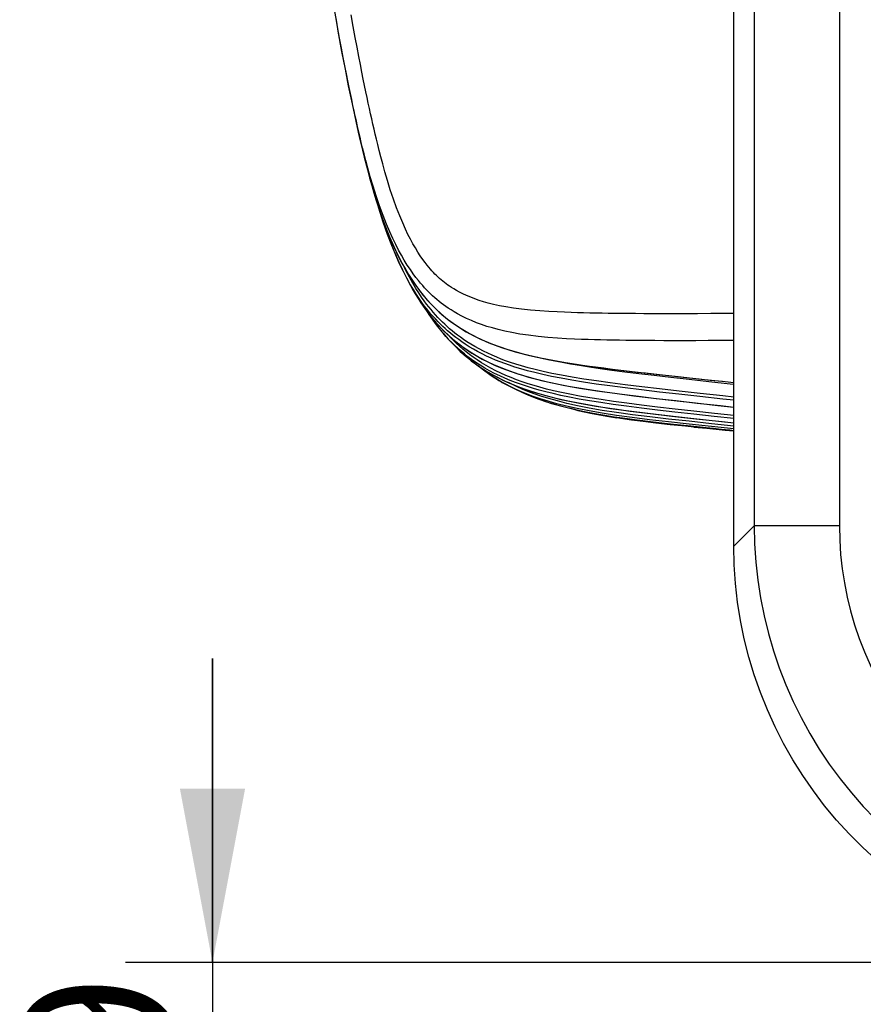
# Model space of a CAD drawing. Extents: x 0 to 841, y 0 to 594.
# Drawn here: x 91 to 110, y 97 to 119 of the extents above; entities that cross this region are included whole.
import ezdxf
from ezdxf.enums import TextEntityAlignment as Align

# ---------------------------------------------------------------- set-up
doc = ezdxf.new("R2010")
doc.units = 0
doc.header["$LTSCALE"] = 46.255
doc.layers.get('0').update_dxf_attribs({"linetype": 'CONTINUOUS'})
doc.layers.add('06_FLAECHEN', color=7, linetype='CONTINUOUS')
doc.layers.add('DIMENSION', color=7, linetype='CONTINUOUS')
doc.styles.get("Standard").update_dxf_attribs({"font": 'arial.ttf'})
doc.dimstyles.get("Standard").update_dxf_attribs({"dimtxt": 2.5, "dimasz": 2.5, "dimexe": 1.25, "dimexo": 0.625, "dimtad": 1, "dimcen": 2.5, "dimazin": 3, "dimtfac": 1, "dimtmove": 0, "dimatfit": 3})

# ---------------------------------------------------------------- blocks, each defined once
blk = doc.blocks.new('_FILLED')
at = {"color": 0, "linetype": 'BYBLOCK'}
blk.add_solid([(0, 0), (-1, 0.1875), (-1, -0.1875)], dxfattribs=at)
blk = doc.blocks.new('*D23')
at = {"layer": 'DIMENSION', "color": 2, "linetype": 'CONTINUOUS'}
for p, q in [((95.498, 97.639), (95.498, 104.639)), ((95.498, 104.639), (95.498, 94.717)), ((117.082, 97.639), (93.498, 97.639)), ((95.498, 84.796), (95.498, 94.717)), ((175.505, 91.796), (93.498, 91.796)), ((95.498, 91.796), (95.498, 84.796))]:
    blk.add_line(p, q, dxfattribs=at)
at = {"layer": 'DIMENSION', "color": 2, "linetype": 'CONTINUOUS', "xscale": 4, "yscale": 4, "zscale": 4}
for p, rotation in [((95.498, 97.639), 270), ((95.498, 91.796), 90)]:
    blk.add_blockref('_FILLED', p, dxfattribs=dict(at, rotation=rotation))
at = {"layer": 'DIMENSION', "color": 5, "linetype": 'CONTINUOUS'}
blk.add_text('29', height=3.5, rotation=90, dxfattribs=at).set_placement((94.623, 94.717), align=Align.CENTER)

msp = doc.modelspace()

# ---------------------------------------------------------------- linework, layer by layer
at = {"color": 9, "linetype": 'CONTINUOUS'}
for p, q in [((107.964, 204.984), (107.964, 107.694)), ((109.925, 204.984), (109.925, 107.694)), ((107.496, 107.226), (107.964, 107.694))]:
    msp.add_line(p, q, dxfattribs=at)
at = {"color": 7, "linetype": 'CONTINUOUS'}
for p, q in [((107.496, 107.226), (107.496, 150.349)), ((99.308, 115.059), (99.303, 115.078)), ((99.314, 115.042), (99.315, 115.038)), ((99.698, 113.964), (99.622, 114.148)), ((100.041, 113.248), (100.044, 113.243)), ((100.777, 112.157), (100.776, 112.157)), ((101.163, 111.746), (101.164, 111.745)), ((101.163, 111.746), (101.164, 111.745)), ((102.138, 111.012), (102.106, 111.031)), ((102.756, 110.708), (102.756, 110.708))]:
    msp.add_line(p, q, dxfattribs=at)
at = {"color": 9, "linetype": 'CONTINUOUS'}
for points in [[(107.496, 111.963), (107.217, 111.96), (106.905, 111.958), (106.618, 111.956), (106.354, 111.956), (106.111, 111.956), (105.886, 111.956), (105.68, 111.957), (105.49, 111.958), (105.316, 111.959), (105.157, 111.96), (105.007, 111.962), (104.862, 111.964), (104.718, 111.967), (104.574, 111.969), (104.43, 111.973), (104.286, 111.977), (104.142, 111.981), (103.992, 111.986), (103.829, 111.993), (103.645, 112.001), (103.439, 112.014), (103.217, 112.031), (102.991, 112.052), (102.772, 112.079), (102.57, 112.109), (102.386, 112.141), (102.222, 112.176), (102.073, 112.211), (101.938, 112.248), (101.812, 112.286), (101.692, 112.326), (101.573, 112.37), (101.455, 112.418), (101.341, 112.47), (101.234, 112.523), (101.14, 112.573), (101.058, 112.62), (100.987, 112.664), (100.924, 112.705), (100.867, 112.744), (100.814, 112.782), (100.763, 112.821), (100.712, 112.861), (100.661, 112.903), (100.612, 112.945), (100.564, 112.989), (100.516, 113.033), (100.47, 113.079), (100.424, 113.126), (100.38, 113.173), (100.335, 113.223), (100.288, 113.277), (100.237, 113.339), (100.181, 113.41), (100.119, 113.494), (100.051, 113.591), (99.981, 113.697), (99.912, 113.808), (99.845, 113.922), (99.78, 114.041), (99.714, 114.167), (99.647, 114.305), (99.577, 114.461), (99.502, 114.636), (99.423, 114.836), (99.342, 115.057), (99.264, 115.289), (99.192, 115.517), (99.129, 115.731), (99.075, 115.927), (99.028, 116.101), (98.988, 116.257), (98.953, 116.396), (98.923, 116.522), (98.894, 116.642), (98.866, 116.763), (98.838, 116.885), (98.81, 117.007), (98.784, 117.128), (98.757, 117.249), (98.73, 117.374), (98.702, 117.506), (98.673, 117.644), (98.643, 117.788), (98.612, 117.939), (98.579, 118.102), (98.544, 118.281), (98.506, 118.476), (98.466, 118.691), (98.423, 118.924), (98.377, 119.179), (98.328, 119.457)], [(107.496, 112.584), (107.308, 112.582), (106.968, 112.579), (106.656, 112.577), (106.368, 112.576), (106.103, 112.575), (105.858, 112.575), (105.632, 112.576), (105.424, 112.577), (105.233, 112.578), (105.058, 112.579), (104.898, 112.58), (104.748, 112.582), (104.604, 112.584), (104.463, 112.586), (104.321, 112.589), (104.178, 112.592), (104.037, 112.596), (103.896, 112.6), (103.752, 112.604), (103.598, 112.61), (103.427, 112.618), (103.236, 112.628), (103.029, 112.642), (102.818, 112.66), (102.613, 112.681), (102.423, 112.707), (102.252, 112.734), (102.1, 112.762), (101.966, 112.792), (101.845, 112.822), (101.736, 112.852), (101.634, 112.884), (101.536, 112.918), (101.44, 112.954), (101.347, 112.994), (101.259, 113.035), (101.18, 113.075), (101.111, 113.112), (101.052, 113.147), (101.001, 113.179), (100.955, 113.209), (100.914, 113.237), (100.874, 113.266), (100.836, 113.295), (100.798, 113.325), (100.761, 113.356), (100.724, 113.388), (100.688, 113.421), (100.652, 113.455), (100.617, 113.489), (100.583, 113.525), (100.549, 113.562), (100.514, 113.601), (100.476, 113.645), (100.435, 113.696), (100.389, 113.755), (100.337, 113.826), (100.281, 113.907), (100.223, 113.996), (100.166, 114.09), (100.11, 114.188), (100.054, 114.291), (99.997, 114.402), (99.938, 114.526), (99.875, 114.666), (99.807, 114.828), (99.736, 115.012), (99.662, 115.217), (99.59, 115.432), (99.524, 115.644), (99.466, 115.843), (99.415, 116.026), (99.371, 116.191), (99.334, 116.338), (99.301, 116.471), (99.271, 116.592), (99.244, 116.708), (99.216, 116.825), (99.189, 116.944), (99.162, 117.063), (99.136, 117.181), (99.11, 117.3), (99.084, 117.423), (99.056, 117.553), (99.027, 117.688), (98.998, 117.829), (98.968, 117.978), (98.936, 118.137), (98.901, 118.311), (98.864, 118.502), (98.825, 118.711), (98.783, 118.938), (98.738, 119.186), (98.691, 119.457)], [(107.496, 110.656), (107.242, 110.684), (106.718, 110.741), (106.234, 110.795), (105.788, 110.845), (105.376, 110.893), (104.998, 110.939), (104.65, 110.984), (104.332, 111.029), (104.041, 111.072), (103.774, 111.116), (103.531, 111.159), (103.31, 111.203), (103.11, 111.246), (102.927, 111.289), (102.761, 111.332), (102.611, 111.375), (102.476, 111.416), (102.354, 111.456), (102.243, 111.495), (102.14, 111.534), (102.038, 111.575), (101.934, 111.619), (101.831, 111.666), (101.731, 111.715), (101.632, 111.766), (101.535, 111.82), (101.44, 111.876), (101.352, 111.932), (101.273, 111.985), (101.203, 112.034), (101.139, 112.081), (101.077, 112.129), (101.015, 112.179), (100.953, 112.231), (100.895, 112.283), (100.841, 112.333), (100.789, 112.383), (100.737, 112.435), (100.683, 112.491), (100.629, 112.55), (100.577, 112.61), (100.527, 112.67), (100.477, 112.732), (100.425, 112.798), (100.37, 112.873), (100.31, 112.958), (100.246, 113.054), (100.178, 113.161), (100.106, 113.282), (100.029, 113.419), (99.948, 113.574), (99.914, 113.642)], [(100.044, 113.243), (100.094, 113.152), (100.163, 113.035), (100.228, 112.929), (100.289, 112.833), (100.348, 112.747), (100.404, 112.669), (100.46, 112.593), (100.518, 112.519), (100.578, 112.446), (100.639, 112.374), (100.7, 112.307), (100.761, 112.242), (100.825, 112.178), (100.893, 112.112), (100.964, 112.048), (101.036, 111.986), (101.109, 111.926), (101.187, 111.865), (101.273, 111.802), (101.368, 111.737), (101.467, 111.672), (101.57, 111.61), (101.677, 111.55), (101.786, 111.493), (101.896, 111.439), (102.007, 111.388), (102.121, 111.34), (102.243, 111.292), (102.372, 111.245), (102.501, 111.201), (102.633, 111.159), (102.772, 111.118), (102.926, 111.077), (103.097, 111.034), (103.286, 110.991), (103.496, 110.947), (103.729, 110.903), (103.986, 110.859), (104.269, 110.814), (104.581, 110.769), (104.924, 110.723), (105.299, 110.675), (105.711, 110.627), (106.16, 110.575), (106.652, 110.52), (107.189, 110.46), (107.496, 110.427)], [(101.172, 111.754), (101.141, 111.782), (101.065, 111.851), (100.995, 111.92), (100.93, 111.986), (100.867, 112.054), (100.803, 112.126), (100.777, 112.157)], [(107.496, 110.23), (107.047, 110.279), (106.576, 110.332), (106.142, 110.381), (105.741, 110.427), (105.373, 110.471), (105.034, 110.514), (104.723, 110.556), (104.44, 110.598), (104.18, 110.639), (103.942, 110.68), (103.725, 110.722), (103.527, 110.762), (103.347, 110.803), (103.183, 110.843), (103.034, 110.883), (102.897, 110.922), (102.764, 110.963), (102.628, 111.008), (102.493, 111.057), (102.368, 111.105), (102.252, 111.154), (102.135, 111.206), (102.017, 111.263), (101.904, 111.323), (101.796, 111.383), (101.692, 111.447), (101.591, 111.512), (101.497, 111.577), (101.412, 111.639), (101.334, 111.701), (101.258, 111.763), (101.182, 111.83), (101.108, 111.898), (101.038, 111.965), (100.975, 112.03), (100.913, 112.097), (100.91, 112.1)], [(101.164, 111.745), (101.201, 111.71), (101.281, 111.638), (101.29, 111.63)], [(107.496, 110.162), (107.044, 110.211), (106.573, 110.263), (106.138, 110.312), (105.738, 110.358), (105.369, 110.402), (105.029, 110.445), (104.718, 110.488), (104.434, 110.53), (104.173, 110.571), (103.933, 110.613), (103.715, 110.654), (103.517, 110.695), (103.335, 110.736), (103.17, 110.777), (103.019, 110.817), (102.882, 110.857), (102.747, 110.898), (102.61, 110.944), (102.473, 110.993), (102.346, 111.042), (102.228, 111.092), (102.109, 111.145), (101.99, 111.203), (101.875, 111.264), (101.765, 111.326), (101.659, 111.39), (101.557, 111.457), (101.461, 111.523), (101.375, 111.587), (101.295, 111.65), (101.218, 111.714), (101.172, 111.754)], [(101.29, 111.63), (101.364, 111.567), (101.454, 111.494), (101.549, 111.423), (101.644, 111.355), (101.742, 111.291), (101.847, 111.226), (101.962, 111.16), (102.079, 111.098), (102.195, 111.04), (102.315, 110.986), (102.446, 110.931), (102.594, 110.873), (102.762, 110.814), (102.953, 110.753), (103.167, 110.691), (103.408, 110.63), (103.679, 110.569), (103.982, 110.51), (104.319, 110.451), (104.694, 110.393), (104.759, 110.384)], [(107.496, 110.948), (107.41, 110.957), (106.917, 111.01), (106.465, 111.06), (106.048, 111.107), (105.665, 111.151), (105.312, 111.193), (104.988, 111.232), (104.69, 111.271), (104.419, 111.309), (104.171, 111.345), (103.944, 111.381), (103.736, 111.416), (103.547, 111.45), (103.375, 111.484), (103.219, 111.517), (103.079, 111.549), (102.954, 111.58)], [(107.496, 109.991), (106.984, 110.045), (106.468, 110.1), (105.994, 110.152), (105.559, 110.201), (105.161, 110.251), (104.799, 110.301), (104.469, 110.352), (104.17, 110.405), (103.899, 110.458), (103.655, 110.513), (103.435, 110.568), (103.236, 110.624), (103.057, 110.68), (102.898, 110.735), (102.756, 110.788), (102.628, 110.84), (102.507, 110.893), (102.384, 110.952), (102.311, 110.99)], [(102.756, 110.708), (102.925, 110.64), (103.158, 110.558), (103.425, 110.477), (103.722, 110.4), (104.02, 110.333), (104.29, 110.28), (104.528, 110.239), (104.742, 110.205), (104.934, 110.176), (105.105, 110.153), (105.258, 110.133), (105.401, 110.115), (105.541, 110.098), (105.683, 110.081), (105.826, 110.065), (105.969, 110.049), (106.111, 110.034), (106.254, 110.019), (106.401, 110.003), (106.552, 109.987), (106.705, 109.971), (106.861, 109.955), (107.026, 109.938), (107.206, 109.92), (107.405, 109.9), (107.496, 109.891)], [(104.759, 110.384), (105.109, 110.336), (105.567, 110.279), (106.069, 110.221), (106.62, 110.16), (107.225, 110.093), (107.496, 110.064)], [(107.964, 107.694), (107.973, 107.276), (108.001, 106.86), (108.046, 106.444), (108.11, 106.032), (108.192, 105.622), (108.291, 105.217), (108.408, 104.816), (108.542, 104.421), (108.693, 104.032), (108.861, 103.65), (109.045, 103.276), (109.245, 102.91), (109.462, 102.554), (109.693, 102.207), (109.94, 101.87), (110.2, 101.545), (110.475, 101.231)], [(109.925, 107.694), (109.789, 107.694), (109.654, 107.694), (109.52, 107.694), (109.388, 107.694), (109.259, 107.694), (109.133, 107.694), (109.011, 107.694), (108.893, 107.694), (108.78, 107.694), (108.673, 107.694), (108.572, 107.694), (108.477, 107.694), (108.389, 107.694), (108.308, 107.694), (108.235, 107.694), (108.171, 107.694), (108.114, 107.694), (108.066, 107.694), (108.027, 107.694), (107.997, 107.694), (107.976, 107.694), (107.964, 107.694)], [(109.925, 107.694), (109.933, 107.363), (109.954, 107.033), (109.99, 106.704), (110.04, 106.377), (110.105, 106.053), (110.183, 105.732), (110.275, 105.415), (110.381, 105.102), (110.501, 104.794), (110.634, 104.491), (110.78, 104.195), (110.938, 103.906), (111.11, 103.623), (111.293, 103.349), (111.488, 103.082), (111.694, 102.824), (111.912, 102.576)], [(110.475, 101.231), (110.741, 100.952), (111.018, 100.683), (111.306, 100.426), (111.603, 100.18), (111.911, 99.947), (112.227, 99.726), (112.552, 99.518), (112.885, 99.323)]]:
    msp.add_lwpolyline(points, dxfattribs=at)
at = {"color": 7, "linetype": 'CONTINUOUS'}
for points in [[(98.386, 119.081), (98.47, 118.617), (98.549, 118.205), (98.624, 117.827), (98.696, 117.478), (98.765, 117.157), (98.83, 116.862), (98.853, 116.759)], [(98.853, 116.759), (98.892, 116.59), (98.951, 116.34), (99.008, 116.111), (99.062, 115.899), (99.114, 115.704), (99.165, 115.525), (99.213, 115.36), (99.26, 115.21), (99.304, 115.071), (99.349, 114.936), (99.396, 114.801), (99.446, 114.665), (99.497, 114.531), (99.549, 114.4), (99.605, 114.268), (99.664, 114.134), (99.726, 114.002), (99.789, 113.874), (99.858, 113.744), (99.937, 113.602), (100.032, 113.444), (100.148, 113.268), (100.286, 113.079), (100.44, 112.891), (100.605, 112.716), (100.781, 112.554), (100.973, 112.4), (101.183, 112.256), (101.411, 112.12), (101.662, 111.993), (101.944, 111.874), (102.273, 111.758), (102.644, 111.652), (103.007, 111.568), (103.331, 111.504), (103.619, 111.454), (103.878, 111.414), (104.107, 111.38), (104.312, 111.352), (104.504, 111.327), (104.694, 111.303), (104.886, 111.279), (105.079, 111.256), (105.271, 111.234), (105.462, 111.212), (105.656, 111.19), (105.855, 111.168), (106.059, 111.146), (106.264, 111.124), (106.475, 111.101), (106.701, 111.077), (106.953, 111.05), (107.236, 111.021), (107.496, 110.994)], [(98.853, 116.759), (98.888, 116.607), (98.989, 116.184), (99.094, 115.779), (99.204, 115.393), (99.319, 115.026), (99.441, 114.677), (99.571, 114.347), (99.71, 114.037), (99.856, 113.746), (100.012, 113.476), (100.177, 113.226), (100.349, 112.999), (100.528, 112.796), (100.712, 112.615), (100.904, 112.453), (101.11, 112.303), (101.336, 112.162), (101.586, 112.029), (101.859, 111.907), (102.151, 111.798), (102.462, 111.701), (102.792, 111.615), (103.143, 111.539), (103.517, 111.47), (103.913, 111.408), (104.329, 111.349), (104.767, 111.293), (105.227, 111.238), (105.711, 111.183), (106.218, 111.128), (106.746, 111.071), (107.297, 111.013), (107.496, 110.993)], [(99.622, 114.148), (99.525, 114.401), (99.426, 114.686), (99.323, 115.008), (99.308, 115.059)], [(99.315, 115.038), (99.379, 114.828), (99.495, 114.486), (99.622, 114.148)], [(107.496, 110.585), (107.239, 110.612), (106.714, 110.67), (106.23, 110.724), (105.783, 110.774), (105.372, 110.822), (104.992, 110.869), (104.644, 110.914), (104.326, 110.958), (104.033, 111.002), (103.765, 111.046), (103.521, 111.09), (103.299, 111.133), (103.097, 111.177), (102.913, 111.221), (102.745, 111.264), (102.593, 111.307), (102.457, 111.349), (102.333, 111.39), (102.222, 111.429), (102.117, 111.469), (102.013, 111.51), (101.908, 111.555), (101.803, 111.603), (101.701, 111.653), (101.6, 111.706), (101.501, 111.761), (101.405, 111.818), (101.315, 111.875), (101.235, 111.929), (101.164, 111.98), (101.098, 112.028), (101.035, 112.078), (100.972, 112.129), (100.909, 112.182), (100.85, 112.235), (100.795, 112.286), (100.742, 112.337), (100.688, 112.391), (100.634, 112.448), (100.579, 112.509), (100.526, 112.57), (100.475, 112.631), (100.425, 112.694), (100.372, 112.762), (100.316, 112.838), (100.256, 112.924), (100.191, 113.022), (100.122, 113.131), (100.049, 113.253), (99.972, 113.392), (99.89, 113.549), (99.805, 113.724), (99.716, 113.922), (99.698, 113.964)], [(100.044, 113.243), (100.129, 113.093), (100.292, 112.83), (100.462, 112.59), (100.641, 112.372), (100.828, 112.174), (101.026, 111.994), (101.238, 111.827), (101.463, 111.675), (101.705, 111.534), (101.966, 111.406), (102.247, 111.29), (102.548, 111.185), (102.869, 111.091), (103.209, 111.008), (103.569, 110.932), (103.947, 110.865), (104.344, 110.802), (104.759, 110.744), (105.194, 110.688), (105.648, 110.633), (106.122, 110.579), (106.615, 110.523), (107.126, 110.467), (107.496, 110.426)], [(100.414, 112.658), (100.475, 112.56), (100.648, 112.317), (100.777, 112.157)], [(101.164, 111.745), (101.296, 111.625), (101.502, 111.458), (101.723, 111.303), (101.966, 111.158), (102.234, 111.022), (102.525, 110.9), (102.836, 110.789), (103.166, 110.692), (103.514, 110.605), (103.879, 110.529), (104.261, 110.46), (104.661, 110.398), (105.079, 110.34), (105.514, 110.286), (105.968, 110.233), (106.438, 110.18), (106.926, 110.126), (107.429, 110.071), (107.496, 110.064)], [(102.106, 111.031), (101.996, 111.098), (101.889, 111.169), (101.785, 111.243), (101.688, 111.318), (101.606, 111.385)], [(101.625, 111.372), (101.701, 111.307), (101.911, 111.155), (102.106, 111.031)], [(107.496, 109.925), (106.982, 109.979), (106.466, 110.034), (105.992, 110.086), (105.557, 110.135), (105.158, 110.185), (104.794, 110.235), (104.464, 110.286), (104.163, 110.339), (103.891, 110.393), (103.645, 110.448), (103.423, 110.504), (103.223, 110.56), (103.042, 110.617), (102.881, 110.672), (102.737, 110.726), (102.608, 110.779), (102.485, 110.833), (102.36, 110.893), (102.232, 110.959), (102.138, 111.012)], [(102.756, 110.708), (102.997, 110.614), (103.302, 110.513), (103.628, 110.423), (103.976, 110.342), (104.345, 110.27), (104.735, 110.206), (105.146, 110.147), (105.577, 110.094), (106.031, 110.043), (106.506, 109.992), (107.004, 109.94), (107.496, 109.89)], [(104.802, 110.176), (104.664, 110.199), (104.457, 110.235), (104.271, 110.271), (104.101, 110.307), (103.947, 110.343), (103.805, 110.378), (103.722, 110.401)], [(103.762, 110.392), (103.908, 110.352), (104.234, 110.279), (104.573, 110.214), (104.802, 110.176)], [(106.576, 109.968), (106.381, 109.987), (106.028, 110.022), (105.704, 110.057), (105.408, 110.092), (105.138, 110.127), (104.89, 110.162), (104.802, 110.176)], [(107.496, 109.88), (107.184, 109.91), (106.766, 109.949), (106.576, 109.968)], [(106.576, 109.968), (106.872, 109.939), (107.298, 109.899), (107.496, 109.88)], [(110.773, 100.005), (110.456, 100.295), (110.152, 100.599), (109.862, 100.916), (109.586, 101.246), (109.326, 101.588), (109.081, 101.941), (108.852, 102.305), (108.64, 102.679), (108.445, 103.063), (108.267, 103.454), (108.107, 103.854), (107.965, 104.26), (107.841, 104.672), (107.736, 105.089), (107.65, 105.511), (107.582, 105.937), (107.534, 106.365), (107.505, 106.795), (107.496, 107.226)]]:
    msp.add_lwpolyline(points, dxfattribs=at)
at = {"layer": '06_FLAECHEN', "color": 7, "linetype": 'CONTINUOUS'}
msp.add_line((101.163, 111.746), (101.164, 111.745), dxfattribs=at)
for points in [[(98.234, 119.986), (98.237, 119.969), (98.293, 119.623), (98.349, 119.291), (98.386, 119.081)], [(99.698, 113.964), (99.785, 113.766), (99.867, 113.59), (99.953, 113.417), (100.041, 113.248)], [(100.776, 112.157), (100.803, 112.126), (100.921, 111.993), (101.034, 111.874), (101.143, 111.765), (101.163, 111.746)], [(102.138, 111.012), (102.166, 110.996), (102.27, 110.938), (102.376, 110.883), (102.486, 110.829), (102.599, 110.776), (102.716, 110.725), (102.756, 110.708)]]:
    msp.add_lwpolyline(points, dxfattribs=at)

# ---------------------------------------------------------------- dimensions: what is measured, and where the dimension line sits
at = {"layer": 'DIMENSION', "color": 2, "linetype": 'CONTINUOUS'}
dim = msp.add_linear_dim(base=(95.498, 91.796), p1=(117.082, 97.639), p2=(175.505, 91.796), angle=270, dimstyle='Standard', dxfattribs=at)
dim.commit()
dim.dimension.update_dxf_attribs({"geometry": '*D23', "text_midpoint": (95.498, 94.675), "dimtype": 128})

doc.saveas('drawing.dxf')
